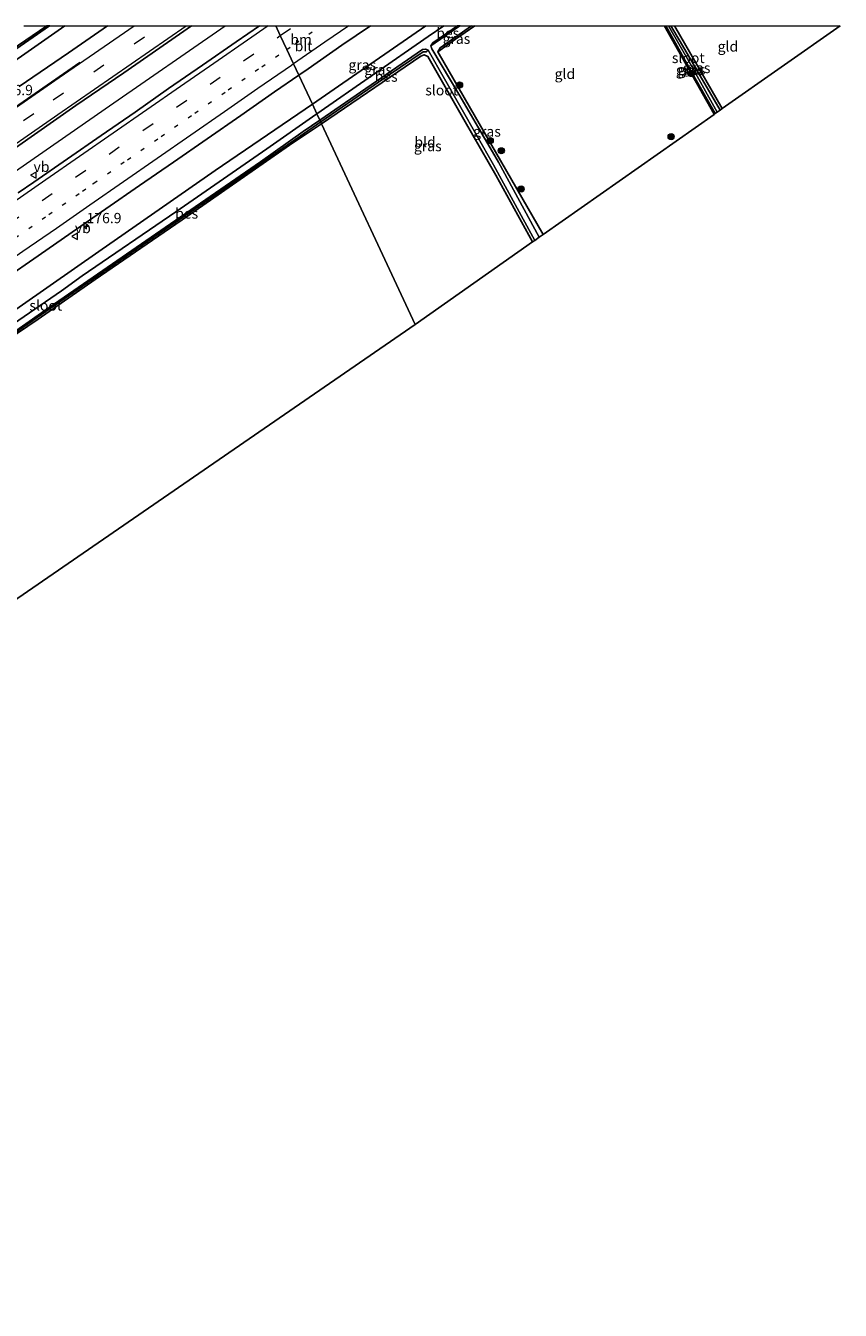
# Model space of a CAD drawing. Units: metres. Extents: x 209997 to 215072, y 572425 to 575000.
# Drawn here: x 214874 to 215072, y 574687 to 575000 of the extents above; entities that cross this region are included whole.
import ezdxf
from ezdxf.enums import TextEntityAlignment as Align

# ---------------------------------------------------------------- set-up
doc = ezdxf.new("R2010")
doc.units = ezdxf.units.M
for name, pattern in [('IE-TERREINAFSCHEIDING', [10, 8, -2]), ('VW-1-3_STREEP', [4, 1, -3]), ('VW-3-9_STREEP', [12, 3, -9])]:
    doc.linetypes.add(name, pattern=pattern)
doc.layers.get('0').update_dxf_attribs({"lineweight": 25})
for name, color, linetype, lineweight in [('B-ME-AM-KILOMETR-S-B1', 7, 'Continuous', 18), ('B-ME-BV-GELEIDECONSTRUCTIE-GELEIDERAIL-L-B1', 213, 'BV-GELEIDERAIL', 18), ('B-ME-GR-BOOM-S-B1', 93, 'Continuous', 18), ('B-ME-IE-GRASLAND-GV-B6', 93, 'Continuous', 18), ('B-ME-IE-GRONDWERKLIJN-GROND_INGERICHT-GV-B6', 253, 'Continuous', 18), ('B-ME-IE-HULPGEOMETRIE-L-B1', 53, 'Continuous', 18), ('B-ME-IE-TERREINAFSCHEIDING-RASTERHEKWERK-L-B1', 8, 'IE-TERREINAFSCHEIDING', 18), ('B-ME-OG-WATER-GV-B6', 153, 'Continuous', 18), ('B-ME-VH-VERH_SOORT-BITUMEN-GV-B6', 8, 'IE-TERREINAFSCHEIDING-NATUURLIJK-HOUTWAL', 18), ('B-ME-VW-MARKERING-13STREEP-045-L-B1', 255, 'VW-1-3_STREEP', 18), ('B-ME-VW-MARKERING-39STREEP-015-L-B1', 255, 'VW-3-9_STREEP', 18), ('B-ME-VW-MARKERING-STREEP-015-L-B1', 7, 'Continuous', 18), ('B-ME-VW-MEUBILAIR_WEGMEUBILAIR-VERKEERSBORD-S-B1', 8, 'Continuous', 18)]:
    doc.layers.add(name, color=color, linetype=linetype, lineweight=lineweight)
for name, color, linetype in [('B-ME-GW-INSTEEKWATERGANG-L-B1', 10, 'Continuous'), ('B-ME-KG-KADASTRAAL-OPNAMEDTMGRENS-L-B1', 10, 'Continuous'), ('B-ME-OB-BESCHOEIING-GV-B6', 10, 'Continuous')]:
    doc.layers.add(name, color=color, linetype=linetype)
doc.styles.add('NLCS-ISO', font='NLCS-ISO.TTF')
doc.linetypes.add('BV-GELEIDERAIL', pattern='A,10,-3,[108,NLCS.SHX,S=1,R=0,X=0,Y=0],-3', length=16)
doc.linetypes.add('IE-TERREINAFSCHEIDING-NATUURLIJK-HOUTWAL', pattern='A,7,-1.5,[67,NLCS.SHX,S=0.75,R=45,X=0,Y=0],-1.5,7,-1.5,[70,NLCS.SHX,S=0.75,R=0,X=0,Y=0],-1.5', length=20)

# ---------------------------------------------------------------- blocks, each defined once
blk = doc.blocks.new('d11FN_FeatureWriter_4_2_FMEBLOCK1')
at = {"layer": 'B-ME-GW-INSTEEKWATERGANG-L-B1'}
for points in [[(-25.55, 10.7, 0.78), (-33.22, 5.28, 0.65), (-33.79, 4.36, 0.83)], [(33.79, -10.7, 0.52), (28.52, -1.39, 0.58), (21.77, 10.7, 0.66)]]:
    blk.add_polyline3d(points, dxfattribs=at)
blk = doc.blocks.new('hecto')
for p, q in [((0, 0.625), (-0.625, 0)), ((0, -0.625), (0, 0.625)), ((-0.625, 0), (0.625, 0)), ((0.625, 0), (0, -0.625))]:
    blk.add_line(p, q)
blk = doc.blocks.new('boom')
h = blk.add_hatch(color=256)
edge = h.paths.add_edge_path()
edge.add_arc((0, 0), 0.75, 0, 360)
blk.add_circle((0, 0), 0.75)
blk = doc.blocks.new('verkeersbord')
for p, q in [((0, 0.75), (-0.75, -0.625)), ((0.75, -0.625), (0, 0.75)), ((-0.75, -0.625), (0.75, -0.625))]:
    blk.add_line(p, q)
blk = doc.blocks.new('d11FN_FeatureWriter_4_2_FMEBLOCK3')
at = {"layer": 'B-ME-GW-INSTEEKWATERGANG-L-B1'}
for points in [[(-25.55, 10.7, 0.78), (-33.22, 5.28, 0.65), (-33.79, 4.36, 0.83)], [(33.79, -10.7, 0.52), (28.52, -1.39, 0.58), (21.77, 10.7, 0.66)]]:
    blk.add_polyline3d(points, dxfattribs=at)

msp = doc.modelspace()

# ---------------------------------------------------------------- linework, layer by layer
at = {"layer": 'B-ME-BV-GELEIDECONSTRUCTIE-GELEIDERAIL-L-B1'}
msp.add_polyline3d([(214582.2977, 574765.2055, 3.1253), (214595.024, 574773.876, 3.0305), (214632.7866, 574799.8216, 2.9029), (214669.7102, 574825.3209, 2.8213), (214703.3563, 574848.6065, 2.7931), (214743.3917, 574876.3035, 2.7566), (214779.8133, 574901.4983, 2.7929), (214816.6422, 574926.9635, 2.7895), (214854.567, 574953.1653, 2.77), (214894.028, 574980.4648, 2.7867), (214922.206, 575000, 2.7435)], dxfattribs=at)
msp.add_polyline3d([(214582.2977, 574765.2055, 3.1253), (214595.024, 574773.876, 3.0305), (214632.7866, 574799.8216, 2.9029), (214669.7102, 574825.3209, 2.8213), (214703.3563, 574848.6065, 2.7931), (214743.3917, 574876.3035, 2.7566), (214779.8133, 574901.4983, 2.7929), (214816.6422, 574926.9635, 2.7895), (214854.567, 574953.1653, 2.77), (214894.028, 574980.4648, 2.7867), (214922.206, 575000, 2.7435)], dxfattribs=at)
at = {"layer": 'B-ME-GW-INSTEEKWATERGANG-L-B1'}
for p, q in [((215031.667, 575000, 0.608), (215043.298, 574979.803, 0.543)), ((215031.667, 575000, 0.608), (215043.298, 574979.803, 0.543)), ((214973.997, 574993.658, 0.828), (214999.633, 574949.143, 0.765))]:
    msp.add_line(p, q, dxfattribs=at)
for points in [[(214883.125, 575000, 1.578), (214860.074, 574983.879, 1.627), (214829.791, 574964.333, 1.494), (214811.42, 574952.89, 1.455), (214783.628, 574935.004, 1.458), (214746.289, 574911.592, 1.446), (214721.009, 574895.407, 1.384), (214706.787, 574885.988, 1.345), (214686.018, 574871.611, 1.329), (214664.437, 574856.716, 1.376), (214635.919, 574836.929, 1.38), (214611.293, 574819.859, 1.349), (214584.486, 574802.314, 1.36), (214566.532, 574791.425, 1.384)], [(214883.125, 575000, 1.578), (214860.074, 574983.879, 1.627), (214829.791, 574964.333, 1.494), (214811.42, 574952.89, 1.455), (214783.628, 574935.004, 1.458), (214746.289, 574911.592, 1.446), (214721.009, 574895.407, 1.384), (214706.787, 574885.988, 1.345), (214686.018, 574871.611, 1.329), (214664.437, 574856.716, 1.376), (214635.919, 574836.929, 1.38), (214611.293, 574819.859, 1.349), (214584.486, 574802.314, 1.36), (214566.532, 574791.425, 1.384)], [(214943.439, 574980.913, 1.439), (214949.832, 574985.271, 1.393), (214971.059, 575000, 1.402)], [(214943.439, 574980.913, 1.439), (214949.832, 574985.271, 1.393), (214971.059, 575000, 1.402)], [(214997.102, 574947.365, 0.178), (214988.16, 574963.6, 0.227), (214980.68, 574976.607, 0.208), (214971.57, 574992.484, 0.154), (214970.705, 574992.924, 0.154), (214969.889, 574992.608, 0.153), (214945.69, 574976.098, 0.12)], [(214943.439, 574980.913, 1.439), (214919.757, 574964.77, 1.608), (214891.444, 574945.063, 1.615), (214848.21, 574914.945, 1.51), (214822.72, 574897.38, 1.53), (214818.326, 574893.793, 1.366), (214817.814, 574892.313, 1.237), (214818.57, 574891.028, 1.124), (214818.83, 574890.694, 1.062)], [(214945.69, 574976.098, 0.12), (214937.897, 574970.887, 0.156), (214913.028, 574953.646, 0.203), (214890.488, 574938.2, 0.123), (214876.634, 574928.579, 0.242), (214856.63, 574915.07, 0.221), (214835.106, 574900.075, 0.242), (214821.271, 574890.575, 0.465), (214819.926, 574890.242, 0.608)]]:
    msp.add_polyline3d(points, dxfattribs=at)
at = {"layer": 'B-ME-IE-GRASLAND-GV-B6'}
for points in [[(214883.125, 575000, 1.578), (214860.074, 574983.879, 1.627)], [(214860.074, 574983.879, 1.627), (214883.125, 575000, 1.578), (214893.487, 575000, 1.6141)], [(214883.125, 575000, 1.578), (214860.074, 574983.879, 1.627)], [(214860.074, 574983.879, 1.627), (214883.125, 575000, 1.578), (214893.487, 575000, 1.6141)], [(214862.092, 574988.03, 0.768), (214879.41, 575000, 0.768), (214883.125, 575000, 1.578)], [(214862.092, 574988.03, 0.768), (214879.41, 575000, 0.768), (214883.125, 575000, 1.578)], [(214871.072, 574970.2925, 1.9929), (214885.8366, 574980.5439, 1.9923), (214897.5178, 574988.5188, 1.9878), (214913.9982, 575000, 1.9774), (214930.5298, 575000, 2.0281)], [(214871.072, 574970.2925, 1.9929), (214885.8366, 574980.5439, 1.9923), (214897.5178, 574988.5188, 1.9878), (214913.9982, 575000, 1.9774), (214930.5298, 575000, 2.0281)], [(214930.5298, 575000, 2.0281), (214924.869, 574996.089, 2.026), (214916.654, 574990.386, 2.04), (214908.416, 574984.718, 2.049), (214900.238, 574978.962, 2.061), (214891.996, 574973.298, 2.09), (214883.762, 574967.624, 2.076), (214875.531, 574961.945, 2.07), (214871.715, 574959.271, 2.084)], [(214930.5298, 575000, 2.0281), (214924.869, 574996.089, 2.026), (214916.654, 574990.386, 2.04), (214908.416, 574984.718, 2.049), (214900.238, 574978.962, 2.061), (214891.996, 574973.298, 2.09), (214883.762, 574967.624, 2.076), (214875.531, 574961.945, 2.07), (214871.715, 574959.271, 2.084)], [(214893.487, 575000, 1.6141), (214884.0297, 574993.4304, 1.6287), (214871.9987, 574985.191, 1.5846)], [(214893.487, 575000, 1.6141), (214884.0297, 574993.4304, 1.6287), (214871.9987, 574985.191, 1.5846)], [(214971.059, 575000, 1.402), (214949.832, 574985.271, 1.393), (214943.439, 574980.913, 1.439), (214940.141, 574987.964, 1.648), (214942.429, 574989.534, 1.644), (214950.639, 574995.244, 1.644), (214957.6222, 575000, 1.5975), (214971.059, 575000, 1.402)], [(214971.059, 575000, 1.402), (214949.832, 574985.271, 1.393), (214943.439, 574980.913, 1.439), (214940.141, 574987.964, 1.648), (214942.429, 574989.534, 1.644), (214950.639, 574995.244, 1.644), (214957.6222, 575000, 1.5975), (214971.059, 575000, 1.402)], [(214971.059, 575000, 1.402), (214975.4818, 575000, -0.0848), (214971.639, 574997.356, -0.083), (214944.536, 574978.567, -0.049), (214943.439, 574980.913, 1.439), (214949.832, 574985.271, 1.393), (214971.059, 575000, 1.402)], [(214971.059, 575000, 1.402), (214975.4818, 575000, -0.0848), (214971.639, 574997.356, -0.083), (214944.536, 574978.567, -0.049), (214943.439, 574980.913, 1.439), (214949.832, 574985.271, 1.393), (214971.059, 575000, 1.402)], [(214982.2312, 575000, 0.7777), (214974.565, 574994.576, 0.646), (214973.997, 574993.658, 0.828), (214999.633, 574949.143, 0.765), (214998.716, 574948.499, -0.049), (214988.793, 574966.745, -0.049), (214979.354, 574982.92, -0.049), (214972.527, 574994.369, -0.049), (214972.302, 574995.096, -0.049), (214979.3701, 575000, -0.049), (214982.2312, 575000, 0.7777)], [(214982.2312, 575000, 0.7777), (214974.565, 574994.576, 0.646), (214973.997, 574993.658, 0.828), (214999.633, 574949.143, 0.765), (214998.716, 574948.499, -0.049), (214988.793, 574966.745, -0.049), (214979.354, 574982.92, -0.049), (214972.527, 574994.369, -0.049), (214972.302, 574995.096, -0.049), (214979.3701, 575000, -0.049), (214982.2312, 575000, 0.7777)], [(214982.2312, 575000, 0.7777), (214983.051, 575000, 1.022), (214978.317, 574996.684, 0.921), (214973.997, 574993.658, 0.828), (214974.565, 574994.576, 0.646), (214982.2312, 575000, 0.7777)], [(214982.2312, 575000, 0.7777), (214983.051, 575000, 1.022), (214978.317, 574996.684, 0.921), (214973.997, 574993.658, 0.828), (214974.565, 574994.576, 0.646), (214982.2312, 575000, 0.7777)], [(215029.5563, 575000, 0.6633), (215036.307, 574987.902, 0.582), (215041.572, 574978.591, 0.519), (215041.328, 574978.419, 0.687), (215029.1819, 575000, 0.6841), (215029.5563, 575000, 0.6633)], [(215029.5563, 575000, 0.6633), (215036.307, 574987.902, 0.582), (215041.572, 574978.591, 0.519), (215041.328, 574978.419, 0.687), (215029.1819, 575000, 0.6841), (215029.5563, 575000, 0.6633)], [(215029.5563, 575000, 0.6633), (215030.1912, 575000, -0.047), (215035.547, 574990.595, -0.047), (215042.052, 574978.929, -0.047), (215041.572, 574978.591, 0.519), (215036.307, 574987.902, 0.582), (215029.5563, 575000, 0.6633)], [(215029.5563, 575000, 0.6633), (215030.1912, 575000, -0.047), (215035.547, 574990.595, -0.047), (215042.052, 574978.929, -0.047), (215041.572, 574978.591, 0.519), (215036.307, 574987.902, 0.582), (215029.5563, 575000, 0.6633)], [(215030.7716, 575000, -0.047), (215031.667, 575000, 0.608), (215043.298, 574979.803, 0.543), (215042.757, 574979.424, -0.047), (215033.002, 574996.123, -0.047), (215030.7716, 575000, -0.047)], [(215030.7716, 575000, -0.047), (215031.667, 575000, 0.608), (215043.298, 574979.803, 0.543), (215042.757, 574979.424, -0.047), (215033.002, 574996.123, -0.047), (215030.7716, 575000, -0.047)], [(214945.69, 574976.098, 0.12), (214945.465, 574976.58, -0.063), (214962.112, 574988.034, -0.063), (214970.462, 574993.644, -0.063), (214971.23, 574993.665, -0.063), (214971.684, 574994.024, -0.049), (214987.578, 574966.162, -0.049), (214997.64, 574947.743, -0.049), (214997.102, 574947.365, 0.178), (214988.16, 574963.6, 0.227), (214980.68, 574976.607, 0.208), (214971.57, 574992.484, 0.154), (214970.705, 574992.924, 0.154), (214969.889, 574992.608, 0.153), (214945.69, 574976.098, 0.12)], [(214868.442, 574938.29, 1.693), (214876.655, 574943.995, 1.689), (214884.869, 574949.698, 1.698), (214893.099, 574955.378, 1.702), (214901.319, 574961.074, 1.709), (214909.559, 574966.739, 1.675), (214917.761, 574972.461, 1.671), (214925.97, 574978.172, 1.667), (214934.183, 574983.877, 1.659), (214940.141, 574987.964, 1.648), (214943.439, 574980.913, 1.439)], [(214943.439, 574980.913, 1.439), (214919.757, 574964.77, 1.608), (214891.444, 574945.063, 1.615), (214848.21, 574914.945, 1.51)], [(214848.21, 574914.945, 1.51), (214891.444, 574945.063, 1.615), (214919.757, 574964.77, 1.608), (214943.439, 574980.913, 1.439), (214944.536, 574978.567, -0.049), (214944.287, 574978.393, -0.049), (214932.313, 574970.001, -0.049), (214910.182, 574954.704, -0.049), (214887.325, 574939.123, -0.049), (214882.3, 574935.484, -0.049), (214852.077, 574914.735, -0.049)], [(214867.462, 574922.806, 0.027), (214887.458, 574936.614, 0.027), (214908.711, 574951.226, -0.014), (214931.166, 574966.701, -0.031), (214945.465, 574976.58, -0.063), (214945.69, 574976.098, 0.12), (214937.897, 574970.887, 0.156), (214913.028, 574953.646, 0.203), (214890.488, 574938.2, 0.123), (214876.634, 574928.579, 0.242), (214856.63, 574915.07, 0.221)]]:
    msp.add_polyline3d(points, dxfattribs=at)
at = {"layer": 'B-ME-IE-GRONDWERKLIJN-GROND_INGERICHT-GV-B6'}
for points in [[(215029.1819, 575000, 0.6841), (215041.328, 574978.419, 0.687), (214999.633, 574949.143, 0.765), (214973.997, 574993.658, 0.828), (214978.317, 574996.684, 0.921), (214983.051, 575000, 1.022), (215029.1819, 575000, 0.6841)], [(215029.1819, 575000, 0.6841), (215041.328, 574978.419, 0.687), (214999.633, 574949.143, 0.765), (214973.997, 574993.658, 0.828), (214978.317, 574996.684, 0.921), (214983.051, 575000, 1.022), (215029.1819, 575000, 0.6841)], [(215031.667, 575000, 0.608), (215072.0631, 575000, 0.55), (215043.298, 574979.803, 0.543), (215031.667, 575000, 0.608)], [(215031.667, 575000, 0.608), (215072.0631, 575000, 0.55), (215043.298, 574979.803, 0.543), (215031.667, 575000, 0.608)], [(214945.69, 574976.098, 0.12), (214969.889, 574992.608, 0.153), (214970.705, 574992.924, 0.154), (214971.57, 574992.484, 0.154), (214980.68, 574976.607, 0.208), (214988.16, 574963.6, 0.227), (214997.102, 574947.365, 0.178), (214968.517, 574927.295, 0.772), (214945.69, 574976.098, 0.12)], [(214856.63, 574915.07, 0.221), (214876.634, 574928.579, 0.242), (214890.488, 574938.2, 0.123), (214913.028, 574953.646, 0.203), (214937.897, 574970.887, 0.156), (214945.69, 574976.098, 0.12), (214968.517, 574927.295, 0.772), (214746.574, 574774.588, 1.095)]]:
    msp.add_polyline3d(points, dxfattribs=at)
at = {"layer": 'B-ME-IE-HULPGEOMETRIE-L-B1'}
msp.add_polyline3d([(214934.5109, 575000, 2.0254), (214935.621, 574997.627, 1.969), (214937.209, 574994.233, 1.879), (214938.864, 574990.695, 1.797), (214940.141, 574987.964, 1.648), (214943.439, 574980.913, 1.439), (214944.536, 574978.567, -0.049), (214945.257, 574977.024, -0.049), (214945.465, 574976.58, -0.063), (214945.69, 574976.098, 0.12), (214968.517, 574927.295, 0.772)], dxfattribs=at)
msp.add_polyline3d([(214934.5109, 575000, 2.0254), (214935.621, 574997.627, 1.969), (214937.209, 574994.233, 1.879), (214938.864, 574990.695, 1.797), (214940.141, 574987.964, 1.648), (214943.439, 574980.913, 1.439), (214944.536, 574978.567, -0.049), (214945.257, 574977.024, -0.049), (214945.465, 574976.58, -0.063), (214945.69, 574976.098, 0.12), (214968.517, 574927.295, 0.772)], dxfattribs=at)
at = {"layer": 'B-ME-IE-TERREINAFSCHEIDING-RASTERHEKWERK-L-B1'}
for p, q in [((214983.051, 575000, 1.022), (214978.317, 574996.684, 0.921)), ((214983.051, 575000, 1.022), (214978.317, 574996.684, 0.921)), ((215029.1819, 575000, 0.6841), (215041.328, 574978.419, 0.687)), ((215029.1819, 575000, 0.6841), (215041.328, 574978.419, 0.687)), ((214978.317, 574996.684, 0.921), (214973.997, 574993.658, 0.828))]:
    msp.add_line(p, q, dxfattribs=at)
at = {"layer": 'B-ME-KG-KADASTRAAL-OPNAMEDTMGRENS-L-B1'}
for points in [[(215072.0631, 575000, 0.55), (215043.298, 574979.803, 0.543), (215042.757, 574979.424, -0.047), (215042.052, 574978.929, -0.047), (215041.572, 574978.591, 0.519), (215041.328, 574978.419, 0.687), (214999.633, 574949.143, 0.765), (214998.716, 574948.499, -0.049), (214997.64, 574947.743, -0.049), (214997.102, 574947.365, 0.178), (214968.517, 574927.295, 0.772)], [(215072.0631, 575000, 0.55), (215043.298, 574979.803, 0.543), (215042.757, 574979.424, -0.047), (215042.052, 574978.929, -0.047), (215041.572, 574978.591, 0.519), (215041.328, 574978.419, 0.687), (214999.633, 574949.143, 0.765), (214998.716, 574948.499, -0.049), (214997.64, 574947.743, -0.049), (214997.102, 574947.365, 0.178), (214968.517, 574927.295, 0.772)], [(214968.517, 574927.295, 0.772), (214746.574, 574774.588, 1.095), (214746.213, 574774.332, 0.483), (214745.886, 574774.099, 0.214), (214745.261, 574773.656, 0.219), (214744.466, 574773.091, 0.803), (214743.952, 574772.727, 1.115), (214682.539, 574727.466, 1.013), (214681.921, 574727, 0.478), (214680.923, 574726.249, 0.478), (214679.916, 574725.49, 0.672), (214640.919, 574696.12, 0.994), (214640.547, 574695.84, 0.505), (214640.024, 574695.446, 0.584), (214639.236, 574694.853, 0.612), (214638.878, 574694.583, 1.13), (214629.16, 574687.264, 1.094)]]:
    msp.add_polyline3d(points, dxfattribs=at)
at = {"layer": 'B-ME-OB-BESCHOEIING-GV-B6'}
for points in [[(214878.7087, 575000, 0.317), (214879.41, 575000, 0.768), (214862.092, 574988.03, 0.768), (214830.484, 574966.799, 0.768), (214820.158, 574960.053, 0.768), (214819.615, 574960.208, 0.317), (214842.04, 574975.022, 0.317), (214870.065, 574994.008, 0.317), (214878.7087, 575000, 0.317)], [(214878.7087, 575000, 0.317), (214879.41, 575000, 0.768), (214862.092, 574988.03, 0.768), (214830.484, 574966.799, 0.768), (214820.158, 574960.053, 0.768), (214819.615, 574960.208, 0.317), (214842.04, 574975.022, 0.317), (214870.065, 574994.008, 0.317), (214878.7087, 575000, 0.317)], [(214978.8045, 575000, -0.061), (214979.3701, 575000, -0.049), (214972.302, 574995.096, -0.049), (214972.798, 574995.859, -0.049), (214978.8045, 575000, -0.061)], [(214978.8045, 575000, -0.061), (214979.3701, 575000, -0.049), (214972.302, 574995.096, -0.049), (214972.798, 574995.859, -0.049), (214978.8045, 575000, -0.061)], [(214945.257, 574977.024, -0.049), (214970.287, 574994.204, -0.049), (214971.026, 574994.301, -0.049), (214971.684, 574994.024, -0.049), (214971.23, 574993.665, -0.063), (214970.462, 574993.644, -0.063), (214962.112, 574988.034, -0.063), (214945.465, 574976.58, -0.063), (214945.257, 574977.024, -0.049)], [(214945.465, 574976.58, -0.063), (214931.166, 574966.701, -0.031), (214908.711, 574951.226, -0.014), (214887.458, 574936.614, 0.027), (214867.462, 574922.806, 0.027), (214867.35, 574923, -0.049), (214878.237, 574930.669, -0.049), (214905.188, 574949.218, -0.049), (214930.808, 574966.838, -0.049), (214941.154, 574974.208, -0.049), (214945.257, 574977.024, -0.049), (214945.465, 574976.58, -0.063)]]:
    msp.add_polyline3d(points, dxfattribs=at)
at = {"layer": 'B-ME-OG-WATER-GV-B6'}
for points in [[(214873.146, 575000, 0.317), (214878.7087, 575000, 0.317), (214870.065, 574994.008, 0.317)], [(214873.146, 575000, 0.317), (214878.7087, 575000, 0.317), (214870.065, 574994.008, 0.317)], [(214975.4818, 575000, -0.0848), (214978.8045, 575000, -0.061), (214972.798, 574995.859, -0.049), (214972.302, 574995.096, -0.049), (214972.527, 574994.369, -0.049), (214979.354, 574982.92, -0.049), (214988.793, 574966.745, -0.049), (214998.716, 574948.499, -0.049), (214997.64, 574947.743, -0.049), (214987.578, 574966.162, -0.049), (214971.684, 574994.024, -0.049), (214971.026, 574994.301, -0.049), (214970.287, 574994.204, -0.049), (214945.257, 574977.024, -0.049), (214944.536, 574978.567, -0.049), (214971.639, 574997.356, -0.083), (214975.4818, 575000, -0.0848)], [(214975.4818, 575000, -0.0848), (214978.8045, 575000, -0.061), (214972.798, 574995.859, -0.049), (214972.302, 574995.096, -0.049), (214972.527, 574994.369, -0.049), (214979.354, 574982.92, -0.049), (214988.793, 574966.745, -0.049), (214998.716, 574948.499, -0.049), (214997.64, 574947.743, -0.049), (214987.578, 574966.162, -0.049), (214971.684, 574994.024, -0.049), (214971.026, 574994.301, -0.049), (214970.287, 574994.204, -0.049), (214945.257, 574977.024, -0.049), (214944.536, 574978.567, -0.049), (214971.639, 574997.356, -0.083), (214975.4818, 575000, -0.0848)], [(215030.7716, 575000, -0.047), (215033.002, 574996.123, -0.047), (215042.757, 574979.424, -0.047), (215042.052, 574978.929, -0.047), (215035.547, 574990.595, -0.047), (215030.1912, 575000, -0.047), (215030.7716, 575000, -0.047)], [(215030.7716, 575000, -0.047), (215033.002, 574996.123, -0.047), (215042.757, 574979.424, -0.047), (215042.052, 574978.929, -0.047), (215035.547, 574990.595, -0.047), (215030.1912, 575000, -0.047), (215030.7716, 575000, -0.047)], [(214867.35, 574923, -0.049), (214863.978, 574920.759, -0.049), (214826.83, 574895.052, -0.049), (214821.921, 574892.058, -0.049), (214821.221, 574892.087, -0.049), (214820.883, 574892.52, -0.049), (214820.81, 574893.034, -0.049), (214825.681, 574896.678, -0.049), (214836.879, 574904.273, -0.049), (214852.077, 574914.735, -0.049), (214882.3, 574935.484, -0.049), (214887.325, 574939.123, -0.049), (214910.182, 574954.704, -0.049), (214932.313, 574970.001, -0.049), (214944.287, 574978.393, -0.049), (214944.536, 574978.567, -0.049), (214945.257, 574977.024, -0.049), (214941.154, 574974.208, -0.049), (214930.808, 574966.838, -0.049), (214905.188, 574949.218, -0.049), (214878.237, 574930.669, -0.049), (214867.35, 574923, -0.049)]]:
    msp.add_polyline3d(points, dxfattribs=at)
at = {"layer": 'B-ME-VH-VERH_SOORT-BITUMEN-GV-B6'}
for points in [[(214934.5109, 575000, 2.0254), (214935.621, 574997.627, 1.969), (214937.209, 574994.233, 1.879), (214938.864, 574990.695, 1.797), (214940.141, 574987.964, 1.648), (214934.183, 574983.877, 1.659), (214925.97, 574978.172, 1.667), (214917.761, 574972.461, 1.671), (214909.559, 574966.739, 1.675), (214901.319, 574961.074, 1.709), (214893.099, 574955.378, 1.702), (214884.869, 574949.698, 1.698), (214876.655, 574943.995, 1.689), (214868.442, 574938.29, 1.693)], [(214934.5109, 575000, 2.0254), (214935.621, 574997.627, 1.969), (214937.209, 574994.233, 1.879), (214938.864, 574990.695, 1.797), (214940.141, 574987.964, 1.648), (214934.183, 574983.877, 1.659), (214925.97, 574978.172, 1.667), (214917.761, 574972.461, 1.671), (214909.559, 574966.739, 1.675), (214901.319, 574961.074, 1.709), (214893.099, 574955.378, 1.702), (214884.869, 574949.698, 1.698), (214876.655, 574943.995, 1.689), (214868.442, 574938.29, 1.693)], [(214913.9982, 575000, 1.9774), (214897.5178, 574988.5188, 1.9878), (214885.8366, 574980.5439, 1.9923), (214871.072, 574970.2925, 1.9929)], [(214913.9982, 575000, 1.9774), (214897.5178, 574988.5188, 1.9878), (214885.8366, 574980.5439, 1.9923), (214871.072, 574970.2925, 1.9929)], [(214871.715, 574959.271, 2.084), (214875.531, 574961.945, 2.07), (214883.762, 574967.624, 2.076), (214891.996, 574973.298, 2.09), (214900.238, 574978.962, 2.061), (214908.416, 574984.718, 2.049), (214916.654, 574990.386, 2.04), (214924.869, 574996.089, 2.026), (214930.5298, 575000, 2.0281), (214934.5109, 575000, 2.0254)], [(214871.715, 574959.271, 2.084), (214875.531, 574961.945, 2.07), (214883.762, 574967.624, 2.076), (214891.996, 574973.298, 2.09), (214900.238, 574978.962, 2.061), (214908.416, 574984.718, 2.049), (214916.654, 574990.386, 2.04), (214924.869, 574996.089, 2.026), (214930.5298, 575000, 2.0281), (214934.5109, 575000, 2.0254)], [(214871.9987, 574985.191, 1.5846), (214884.0297, 574993.4304, 1.6287), (214893.487, 575000, 1.6141), (214913.9982, 575000, 1.9774)], [(214871.9987, 574985.191, 1.5846), (214884.0297, 574993.4304, 1.6287), (214893.487, 575000, 1.6141), (214913.9982, 575000, 1.9774)], [(214934.5109, 575000, 2.0254), (214957.6222, 575000, 1.5975), (214950.639, 574995.244, 1.644), (214942.429, 574989.534, 1.644), (214940.141, 574987.964, 1.648), (214938.864, 574990.695, 1.797), (214937.209, 574994.233, 1.879), (214935.621, 574997.627, 1.969), (214934.5109, 575000, 2.0254)], [(214934.5109, 575000, 2.0254), (214957.6222, 575000, 1.5975), (214950.639, 574995.244, 1.644), (214942.429, 574989.534, 1.644), (214940.141, 574987.964, 1.648), (214938.864, 574990.695, 1.797), (214937.209, 574994.233, 1.879), (214935.621, 574997.627, 1.969), (214934.5109, 575000, 2.0254)]]:
    msp.add_polyline3d(points, dxfattribs=at)
at = {"layer": 'B-ME-VW-MARKERING-13STREEP-045-L-B1'}
for points in [[(214937.209, 574994.233, 1.879), (214939.294, 574995.676, 1.877), (214945.5466, 575000, 1.8686)], [(214937.209, 574994.233, 1.879), (214939.294, 574995.676, 1.877), (214945.5466, 575000, 1.8686)], [(214871.025, 574948.388, 1.934), (214879.222, 574954.056, 1.925), (214887.437, 574959.751, 1.926), (214889.857, 574961.437, 1.924), (214889.918, 574961.48, 1.964), (214890.216, 574961.688, 1.919), (214898.368, 574967.351, 1.928), (214906.573, 574973.016, 1.918), (214914.784, 574978.709, 1.905), (214922.941, 574984.356, 1.89), (214931.127, 574990.023, 1.884), (214937.209, 574994.233, 1.879)]]:
    msp.add_polyline3d(points, dxfattribs=at)
at = {"layer": 'B-ME-VW-MARKERING-39STREEP-015-L-B1'}
msp.add_line((214935.621, 574997.627, 1.969), (214939.0507, 575000, 1.9648), dxfattribs=at)
msp.add_line((214935.621, 574997.627, 1.969), (214939.0507, 575000, 1.9648), dxfattribs=at)
for points in [[(214577.7371, 574772.7902, 2.3154), (214587.1812, 574779.2373, 2.2446), (214624.1255, 574804.578, 2.0804), (214660.6732, 574829.7896, 1.9766), (214697.0172, 574854.9442, 1.9512), (214733.8422, 574880.4582, 1.9398), (214770.5002, 574905.8618, 1.9375), (214807.1551, 574931.27, 1.9396), (214843.4874, 574956.4416, 1.9307), (214880.3128, 574981.9549, 1.928), (214906.3689, 575000, 1.9119)], [(214577.7371, 574772.7902, 2.3154), (214587.1812, 574779.2373, 2.2446), (214624.1255, 574804.578, 2.0804), (214660.6732, 574829.7896, 1.9766), (214697.0172, 574854.9442, 1.9512), (214733.8422, 574880.4582, 1.9398), (214770.5002, 574905.8618, 1.9375), (214807.1551, 574931.27, 1.9396), (214843.4874, 574956.4416, 1.9307), (214880.3128, 574981.9549, 1.928), (214906.3689, 575000, 1.9119)], [(214869.435, 574951.774, 2.016), (214877.581, 574957.431, 2.01), (214885.76, 574963.105, 2.01), (214893.927, 574968.763, 2.006), (214902.138, 574974.446, 1.998), (214910.343, 574980.129, 1.992), (214918.497, 574985.764, 1.978), (214926.668, 574991.426, 1.974), (214934.815, 574997.07, 1.97), (214935.621, 574997.627, 1.969)]]:
    msp.add_polyline3d(points, dxfattribs=at)
at = {"layer": 'B-ME-VW-MARKERING-STREEP-015-L-B1'}
for points in [[(214579.5893, 574769.7097, 2.4168), (214585.9679, 574774.0577, 2.3682), (214622.9116, 574799.3989, 2.1999), (214659.964, 574824.9352, 2.0853), (214696.6327, 574850.3231, 2.0415), (214733.6249, 574875.9465, 2.0274), (214770.4489, 574901.4616, 2.0263), (214807.439, 574927.088, 2.0266), (214844.4293, 574952.7139, 2.0233), (214881.4199, 574978.3395, 2.0127), (214912.7048, 575000, 1.994)], [(214579.5893, 574769.7097, 2.4168), (214585.9679, 574774.0577, 2.3682), (214622.9116, 574799.3989, 2.1999), (214659.964, 574824.9352, 2.0853), (214696.6327, 574850.3231, 2.0415), (214733.6249, 574875.9465, 2.0274), (214770.4489, 574901.4616, 2.0263), (214807.439, 574927.088, 2.0266), (214844.4293, 574952.7139, 2.0233), (214881.4199, 574978.3395, 2.0127), (214912.7048, 575000, 1.994)], [(214932.6983, 575000, 2.0489), (214927.643, 574996.495, 2.052), (214919.44, 574990.823, 2.063), (214911.279, 574985.187, 2.077), (214903.094, 574979.521, 2.086), (214894.884, 574973.833, 2.093), (214886.715, 574968.186, 2.104), (214878.512, 574962.481, 2.104), (214870.447, 574956.887, 2.107), (214862.337, 574951.27, 2.106), (214854.146, 574945.598, 2.104), (214846.028, 574939.97, 2.107), (214837.825, 574934.29, 2.105), (214829.75, 574928.71, 2.096), (214821.582, 574923.056, 2.093), (214813.547, 574917.492, 2.092), (214805.478, 574911.903, 2.091)], [(214932.6983, 575000, 2.0489), (214927.643, 574996.495, 2.052), (214919.44, 574990.823, 2.063), (214911.279, 574985.187, 2.077), (214903.094, 574979.521, 2.086), (214894.884, 574973.833, 2.093), (214886.715, 574968.186, 2.104), (214878.512, 574962.481, 2.104), (214870.447, 574956.887, 2.107), (214862.337, 574951.27, 2.106), (214854.146, 574945.598, 2.104), (214846.028, 574939.97, 2.107), (214837.825, 574934.29, 2.105), (214829.75, 574928.71, 2.096), (214821.582, 574923.056, 2.093), (214813.547, 574917.492, 2.092), (214805.478, 574911.903, 2.091)], [(214841.488, 574959.4617, 1.8337), (214881.7425, 574987.3686, 1.8239), (214899.9735, 575000, 1.816)], [(214841.488, 574959.4617, 1.8337), (214881.7425, 574987.3686, 1.8239), (214899.9735, 575000, 1.816)], [(214952.3045, 575000, 1.783), (214946.486, 574995.97, 1.788), (214938.864, 574990.695, 1.797)], [(214952.3045, 575000, 1.783), (214946.486, 574995.97, 1.788), (214938.864, 574990.695, 1.797)], [(214573.0402, 574780.6018, 2.0242), (214577.887, 574783.5091, 2.006), (214590.4596, 574791.3171, 1.9501), (214607.2279, 574802.2167, 1.9066), (214627.723, 574816.1799, 1.8467), (214664.4257, 574841.5187, 1.7736), (214701.2499, 574867.0332, 1.7552), (214737.8486, 574892.3829, 1.746), (214759.7728, 574907.5169, 1.7457), (214797.0087, 574931.4489, 1.8016), (214834.7024, 574955.6603, 1.8215), (214846.2975, 574963.1259, 1.8213), (214882.8156, 574988.3959, 1.8186), (214886.7825, 574991.1359, 1.8154)], [(214938.864, 574990.695, 1.797), (214938.319, 574990.318, 1.797), (214930.175, 574984.675, 1.803), (214921.989, 574979.012, 1.814), (214913.789, 574973.334, 1.822), (214905.594, 574967.67, 1.836), (214897.394, 574961.977, 1.833), (214889.239, 574956.317, 1.832), (214881.055, 574950.641, 1.833), (214872.914, 574945.006, 1.844), (214864.699, 574939.319, 1.839), (214856.491, 574933.635, 1.839), (214848.299, 574927.956, 1.845)]]:
    msp.add_polyline3d(points, dxfattribs=at)

# ---------------------------------------------------------------- block references
at = {"layer": 'B-ME-AM-KILOMETR-S-B1', "rotation": 90}
msp.add_blockref('hecto', (214888.404, 574951.139, 3.419), dxfattribs=at)
at = {"layer": 'B-ME-GR-BOOM-S-B1', "rotation": 90}
for p in [(215035.775, 574988.349, 0.582), (214979.287, 574985.552, 0.726), (214986.771, 574972.001, 0.98), (215030.841, 574972.983, 0.582), (214989.463, 574969.554, 0.956), (214994.298, 574960.231, 0.906)]:
    msp.add_blockref('boom', p, dxfattribs=at)
at = {"layer": 'B-ME-GW-INSTEEKWATERGANG-L-B1'}
for name in ['d11FN_FeatureWriter_4_2_FMEBLOCK1', 'd11FN_FeatureWriter_4_2_FMEBLOCK3']:
    msp.add_blockref(name, (215007.7845, 574989.2955), dxfattribs=at)
at = {"layer": 'B-ME-VW-MEUBILAIR_WEGMEUBILAIR-VERKEERSBORD-S-B1', "rotation": 90}
for p in [(214875.5002, 574963.6302, -2.7751), (214885.5686, 574948.711, 1.7134)]:
    msp.add_blockref('verkeersbord', p, dxfattribs=at)

# ---------------------------------------------------------------- texts
at = {"layer": 'B-ME-AM-KILOMETR-S-B1', "ltscale": 0.2, "style": 'NLCS-ISO'}
for p in [(214866.8301, 574982.3059, 1.6222), (214888.404, 574951.139, 3.419)]:
    msp.add_text('176.9', height=2.5, dxfattribs=at).set_placement(p, align=Align.BOTTOM_LEFT)
at = {"layer": 'B-ME-IE-GRASLAND-GV-B6', "ltscale": 0.2, "style": 'NLCS-ISO'}
for p in [(214978.524, 574996.829), (214978.524, 574996.829), (214955.6, 574990.4565), (214955.6, 574990.4565), (215037.0348, 574989.712), (215037.0348, 574989.712), (214959.4604, 574989.2835), (214959.4604, 574989.2835), (215035.377, 574989.2095), (215035.377, 574989.2095), (215035.8041, 574989.2955), (215035.8041, 574989.2955), (214985.9675, 574974.2495), (214985.9675, 574974.2495), (214971.5525, 574970.6945)]:
    msp.add_text('gras', height=2.5, dxfattribs=at).set_placement(p, align=Align.MIDDLE_CENTER)
at = {"layer": 'B-ME-IE-GRONDWERKLIJN-GROND_INGERICHT-GV-B6', "ltscale": 0.2, "style": 'NLCS-ISO'}
for s, p in [('gld', (215044.6738, 574994.9507)), ('gld', (215044.6738, 574994.9507)), ('gld', (215004.9557, 574988.272)), ('gld', (215004.9557, 574988.272)), ('bld', (214970.8892, 574971.6754))]:
    msp.add_text(s, height=2.5, dxfattribs=at).set_placement(p, align=Align.MIDDLE_CENTER)
at = {"layer": 'B-ME-OB-BESCHOEIING-GV-B6', "ltscale": 0.2, "style": 'NLCS-ISO'}
for p in [(214976.4158, 574998.191), (214976.4158, 574998.191), (214961.42, 574987.6111), (214912.8101, 574954.2887)]:
    msp.add_text('bes', height=2.5, dxfattribs=at).set_placement(p, align=Align.MIDDLE_CENTER)
at = {"layer": 'B-ME-OG-WATER-GV-B6', "ltscale": 0.2, "style": 'NLCS-ISO'}
for p in [(215035.0132, 574992.153), (215035.0132, 574992.153), (214974.9356, 574984.2864), (214974.9356, 574984.2864), (214878.4803, 574931.883)]:
    msp.add_text('sloot', height=2.5, dxfattribs=at).set_placement(p, align=Align.MIDDLE_CENTER)
at = {"layer": 'B-ME-VH-VERH_SOORT-BITUMEN-GV-B6', "ltscale": 0.2, "style": 'NLCS-ISO'}
msp.add_text('bit', height=2.5, dxfattribs=at).set_placement((214941.283, 574995.033), align=Align.MIDDLE_CENTER)
msp.add_text('bit', height=2.5, dxfattribs=at).set_placement((214941.283, 574995.033), align=Align.MIDDLE_CENTER)
at = {"layer": 'B-ME-VW-MARKERING-13STREEP-045-L-B1', "ltscale": 0.2, "style": 'NLCS-ISO'}
msp.add_text('bm', height=2.5, dxfattribs=at).set_placement((214940.6832, 574996.6363), align=Align.MIDDLE_CENTER)
msp.add_text('bm', height=2.5, dxfattribs=at).set_placement((214940.6832, 574996.6363), align=Align.MIDDLE_CENTER)
at = {"layer": 'B-ME-VW-MEUBILAIR_WEGMEUBILAIR-VERKEERSBORD-S-B1', "ltscale": 0.2, "style": 'NLCS-ISO'}
for p in [(214875.5002, 574963.6302, -2.7751), (214885.5686, 574948.711, 1.7134)]:
    msp.add_text('vb', height=2.5, dxfattribs=at).set_placement(p, align=Align.BOTTOM_LEFT)

doc.saveas('drawing.dxf')
